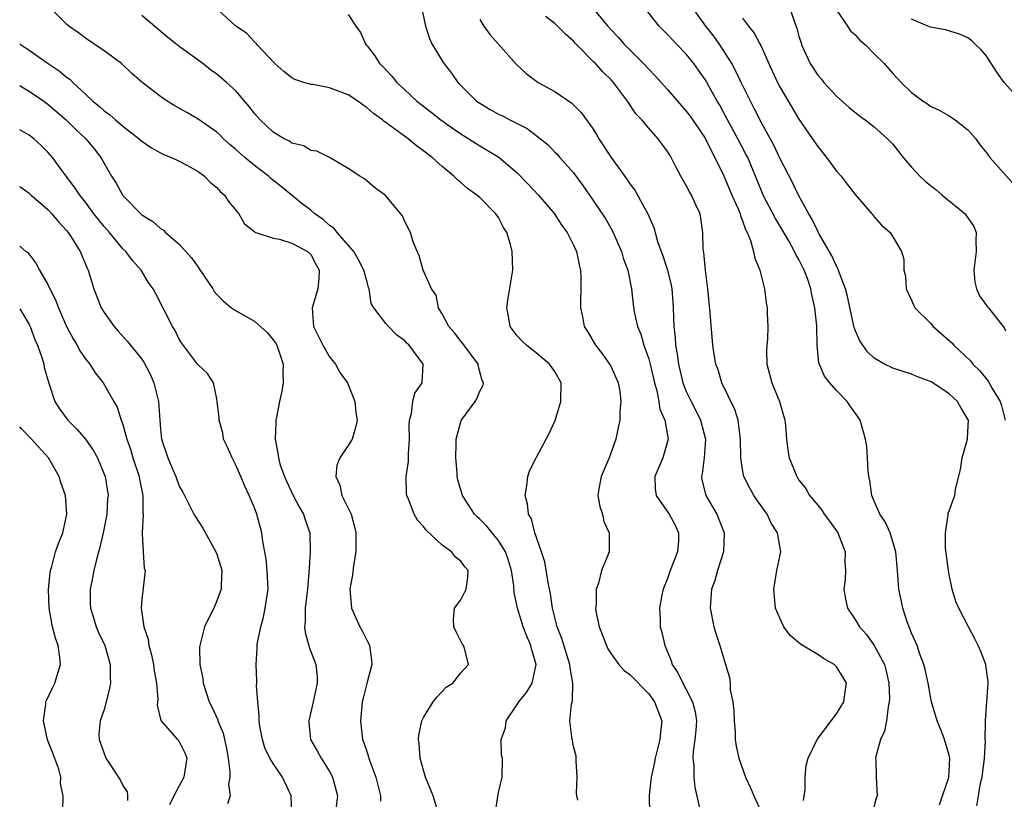
# Model space of a CAD drawing. Units: inches. Extents: x 2598000 to 2601000, y 1497000 to 1500000.
# Drawn here: x 2598000 to 2598105, y 1498583 to 1498666 of the extents above; entities that cross this region are included whole.
import ezdxf

# ---------------------------------------------------------------- set-up
doc = ezdxf.new("R2010")
doc.units = ezdxf.units.IN
doc.header["$MEASUREMENT"] = 0
doc.layers.add('LD25981497_2ft', color=254, linetype='Continuous')

msp = doc.modelspace()

# ---------------------------------------------------------------- linework, layer by layer
at = {"layer": 'LD25981497_2ft'}
for points, elevation in [([(2598060.09, 1498668.09), (2598062.63, 1498665), (2598063, 1498664.59), (2598063.78, 1498663.78), (2598064.36, 1498663.12), (2598064.46, 1498663), (2598066.45, 1498661), (2598067, 1498660.4), (2598067.7, 1498659.7), (2598069, 1498658.23), (2598070.49, 1498656.49), (2598071, 1498655.92), (2598071.4, 1498655.4), (2598073, 1498653.06), (2598073.67, 1498651.67), (2598074.06, 1498651), (2598075, 1498649.05), (2598075.87, 1498647), (2598076.55, 1498645.45), (2598076.73, 1498645), (2598076.77, 1498644.77), (2598077, 1498644.25), (2598077.32, 1498643.32), (2598077.49, 1498643), (2598077.85, 1498642.15), (2598078.16, 1498641), (2598078.29, 1498640.29), (2598078.84, 1498639), (2598079.34, 1498637), (2598079.52, 1498635.52), (2598079.6, 1498635), (2598079.61, 1498634.39), (2598079.68, 1498633), (2598079.64, 1498631.64), (2598079.57, 1498631), (2598079.56, 1498630.44), (2598079.58, 1498629), (2598080.1, 1498627), (2598080.94, 1498625), (2598081.49, 1498623), (2598081.56, 1498622.44), (2598081.66, 1498621), (2598081.81, 1498619.81), (2598081.97, 1498619), (2598082.76, 1498617), (2598082.86, 1498616.86), (2598083, 1498616.62), (2598083.74, 1498615.74), (2598084.12, 1498615), (2598085, 1498613.97), (2598085.43, 1498613.43), (2598085.68, 1498613), (2598086.26, 1498612.26), (2598087, 1498611.24), (2598087.16, 1498611), (2598087.94, 1498609), (2598087.9, 1498607.9), (2598087.97, 1498607), (2598087.94, 1498606.06), (2598087.8, 1498605), (2598087.96, 1498603.96), (2598088.18, 1498603), (2598089, 1498601.8), (2598089.44, 1498601), (2598090.18, 1498600.18), (2598091.03, 1498599.03), (2598092.1, 1498597), (2598092.29, 1498596.29), (2598092.58, 1498595), (2598092.63, 1498593.37), (2598092.62, 1498593), (2598092.49, 1498592.49), (2598092.31, 1498591), (2598092.12, 1498589.88), (2598091.7, 1498589), (2598091.19, 1498587.19), (2598091.17, 1498587), (2598091.2, 1498586.8), (2598091.24, 1498585), (2598091.32, 1498583), (2598091.24, 1498582.76), (2598090.7, 1498580.7)], 9198), ([(2598044.63, 1498581), (2598044.04, 1498583), (2598043.22, 1498585), (2598043, 1498585.73), (2598042.66, 1498587), (2598042.56, 1498588.56), (2598042.48, 1498589), (2598042.52, 1498589.48), (2598042.84, 1498591), (2598043, 1498591.34), (2598044.05, 1498593), (2598044.45, 1498593.55), (2598045.44, 1498594.56), (2598046.12, 1498595), (2598047, 1498596.1), (2598047.79, 1498597), (2598047.42, 1498598.58), (2598047.26, 1498599), (2598047.15, 1498599.15), (2598047, 1498599.47), (2598046.48, 1498600.48), (2598046.25, 1498601), (2598046.21, 1498601.79), (2598046.31, 1498603), (2598047, 1498603.88), (2598047.55, 1498605), (2598047.75, 1498606.25), (2598047.77, 1498607), (2598047.41, 1498607.41), (2598047, 1498608), (2598046.43, 1498608.43), (2598046.01, 1498609), (2598045, 1498609.69), (2598043.29, 1498611.29), (2598043, 1498611.7), (2598042.37, 1498612.37), (2598042.02, 1498613), (2598041.4, 1498614.6), (2598041.22, 1498615), (2598041.2, 1498615.2), (2598041.15, 1498617), (2598041.4, 1498618.6), (2598041.42, 1498619.42), (2598041.53, 1498621), (2598041.49, 1498622.51), (2598041.51, 1498623), (2598041.73, 1498623.73), (2598041.86, 1498625), (2598042.1, 1498625.9), (2598042.86, 1498627), (2598042.98, 1498629), (2598041.47, 1498631), (2598041.22, 1498631.22), (2598041, 1498631.5), (2598040.12, 1498632.12), (2598039.27, 1498633), (2598039, 1498633.32), (2598037.72, 1498635), (2598037.45, 1498635.45), (2598037.23, 1498637), (2598037.16, 1498637.16), (2598037, 1498637.73), (2598036.67, 1498639), (2598036.1, 1498640.1), (2598035.59, 1498641), (2598033.83, 1498643), (2598033.46, 1498643.46), (2598033, 1498643.77), (2598032.35, 1498644.35), (2598031.43, 1498645), (2598031, 1498645.37), (2598030.07, 1498646.07), (2598027.87, 1498647.87), (2598026.76, 1498648.76), (2598026.51, 1498649), (2598025, 1498650.16), (2598023.98, 1498651), (2598023, 1498651.88), (2598022.39, 1498652.39), (2598021.7, 1498653), (2598021.36, 1498653.36), (2598021, 1498653.68), (2598019, 1498655.09), (2598017.8, 1498655.8), (2598016.51, 1498656.51), (2598015.72, 1498657), (2598015, 1498657.49), (2598013.02, 1498659.02), (2598011.96, 1498659.96), (2598010.84, 1498661), (2598009, 1498662.37), (2598007.88, 1498663.12), (2598007, 1498663.7), (2598006.26, 1498664.26), (2598005.25, 1498665), (2598005, 1498665.21), (2598003.19, 1498667)], 9212), ([(2598059.45, 1498582.55), (2598059.34, 1498583), (2598059.32, 1498583.32), (2598059.39, 1498585), (2598059.27, 1498586.73), (2598059.27, 1498587.27), (2598059, 1498588.24), (2598058.88, 1498588.88), (2598058.84, 1498589), (2598058.6, 1498591), (2598058.78, 1498592.78), (2598058.89, 1498593.11), (2598058.93, 1498595), (2598058.62, 1498596.62), (2598058.61, 1498597), (2598057.75, 1498599.75), (2598057.24, 1498601), (2598056.74, 1498603), (2598056.53, 1498604.53), (2598056.28, 1498605.72), (2598055.93, 1498607.93), (2598055.57, 1498609), (2598054.86, 1498611), (2598054.5, 1498612.5), (2598054.18, 1498613), (2598054.09, 1498614.09), (2598053.83, 1498615), (2598054.03, 1498616.03), (2598054.11, 1498617), (2598054.32, 1498617.68), (2598055.01, 1498619), (2598056.41, 1498621.59), (2598057.03, 1498622.97), (2598057.65, 1498625), (2598057.66, 1498627), (2598057, 1498628.2), (2598056.44, 1498629), (2598055, 1498630.19), (2598054.54, 1498630.54), (2598053.97, 1498631), (2598053.48, 1498631.48), (2598053, 1498632.01), (2598052.25, 1498633), (2598052.1, 1498633.9), (2598051.88, 1498635), (2598052.03, 1498636.03), (2598052.53, 1498639), (2598052.47, 1498641), (2598052.27, 1498641.73), (2598051.88, 1498643), (2598051.55, 1498643.55), (2598051, 1498644.59), (2598050.73, 1498645), (2598049, 1498646.72), (2598048.69, 1498647), (2598047.71, 1498647.71), (2598047, 1498648.33), (2598046.62, 1498648.62), (2598046.26, 1498649), (2598045, 1498650.04), (2598043.93, 1498651), (2598043.39, 1498651.39), (2598043, 1498651.72), (2598042.25, 1498652.25), (2598041.37, 1498653), (2598039.97, 1498654.03), (2598039, 1498654.72), (2598038.83, 1498654.83), (2598038.64, 1498655), (2598037.69, 1498655.69), (2598037, 1498656.29), (2598036.57, 1498656.57), (2598036.01, 1498657), (2598035, 1498657.68), (2598033, 1498658.42), (2598031.24, 1498658.76), (2598031, 1498658.79), (2598030.27, 1498659), (2598029.31, 1498659.31), (2598029, 1498659.5), (2598028.15, 1498660.15), (2598027.19, 1498661), (2598025.3, 1498663), (2598025.21, 1498663.12), (2598025.17, 1498663.17), (2598025, 1498663.3), (2598024.19, 1498664.19), (2598023, 1498665.01), (2598020.81, 1498667)], 9208), ([(2598042.81, 1498667), (2598043.21, 1498665), (2598043.66, 1498663.66), (2598043.91, 1498663.12), (2598043.97, 1498663), (2598045.12, 1498661.12), (2598045.98, 1498659.98), (2598046.66, 1498659), (2598048.66, 1498657), (2598049, 1498656.77), (2598050.11, 1498656.11), (2598051, 1498655.62), (2598051.42, 1498655.42), (2598052.2, 1498655), (2598054.07, 1498654.07), (2598055.47, 1498653), (2598056.31, 1498652.31), (2598057, 1498651.58), (2598057.3, 1498651.3), (2598057.54, 1498651), (2598059, 1498649.35), (2598060, 1498648), (2598061, 1498646.52), (2598061.63, 1498645.63), (2598062.42, 1498644.42), (2598063.15, 1498643.15), (2598064.1, 1498641), (2598064.29, 1498640.29), (2598064.76, 1498639), (2598065.16, 1498637), (2598065.35, 1498635.35), (2598065.46, 1498634.54), (2598065.81, 1498633), (2598066.17, 1498632.17), (2598066.49, 1498631), (2598067, 1498629.56), (2598067.15, 1498629), (2598067.6, 1498627), (2598067.85, 1498626.15), (2598068.08, 1498625), (2598068.2, 1498624.2), (2598068.71, 1498623), (2598069.06, 1498621), (2598069, 1498620.73), (2598068.49, 1498619), (2598067.65, 1498617), (2598067.7, 1498615.7), (2598067.78, 1498615), (2598069.18, 1498613), (2598069.82, 1498611.82), (2598070.18, 1498611), (2598070.16, 1498610.16), (2598070.05, 1498609), (2598069.29, 1498607), (2598069, 1498606.14), (2598068.55, 1498605), (2598068.4, 1498604.4), (2598068.16, 1498603), (2598068.23, 1498601.77), (2598068.23, 1498601), (2598068.4, 1498600.4), (2598068.71, 1498599), (2598069, 1498598.34), (2598069.39, 1498597.39), (2598069.5, 1498597), (2598070.11, 1498596.11), (2598070.62, 1498595), (2598071, 1498594.33), (2598071.68, 1498593), (2598071.95, 1498591.95), (2598072.08, 1498591), (2598072.02, 1498589.98), (2598071.93, 1498589), (2598071.73, 1498587.73), (2598071.71, 1498587), (2598071.8, 1498586.19), (2598071.81, 1498585), (2598071.93, 1498583.93), (2598072.44, 1498581.56)], 9204), ([(2598097.97, 1498582.03), (2598098.28, 1498583), (2598098.95, 1498584.95), (2598099, 1498585.62), (2598099.06, 1498587.06), (2598099, 1498587.35), (2598098.5, 1498589), (2598098.21, 1498589.79), (2598097.73, 1498591), (2598097.13, 1498593), (2598097, 1498593.57), (2598096.76, 1498595), (2598096.45, 1498596.45), (2598096.32, 1498597), (2598095.89, 1498598.11), (2598095.58, 1498599), (2598095.41, 1498599.41), (2598095, 1498600.32), (2598094.82, 1498600.82), (2598094.73, 1498601), (2598094.56, 1498601.44), (2598094.05, 1498603), (2598093.89, 1498603.89), (2598093.65, 1498605), (2598093.51, 1498607), (2598093.32, 1498609), (2598092.71, 1498611), (2598092.18, 1498612.18), (2598091.63, 1498613), (2598091, 1498614.4), (2598090.75, 1498615), (2598090.55, 1498616.55), (2598090.45, 1498617), (2598090.39, 1498617.61), (2598090.32, 1498619), (2598090.22, 1498620.22), (2598090.1, 1498621), (2598089.72, 1498622.28), (2598089.53, 1498623), (2598089.32, 1498623.32), (2598088.48, 1498624.48), (2598088.15, 1498625), (2598087, 1498626.18), (2598086.3, 1498627), (2598085.72, 1498627.72), (2598085.12, 1498629.12), (2598084.94, 1498631), (2598084.92, 1498633.08), (2598084.7, 1498635), (2598084.36, 1498636.36), (2598084.26, 1498637), (2598083.9, 1498638.1), (2598083.57, 1498639), (2598083, 1498640.14), (2598082.68, 1498640.68), (2598082.54, 1498641), (2598081.96, 1498642.04), (2598081.26, 1498643.26), (2598080.5, 1498644.5), (2598079.2, 1498647), (2598079, 1498647.46), (2598077.54, 1498651), (2598077.36, 1498651.36), (2598076.49, 1498653), (2598075.4, 1498655), (2598074.57, 1498656.57), (2598074.3, 1498657), (2598073, 1498659.31), (2598072.31, 1498660.31), (2598071.8, 1498661), (2598071, 1498662), (2598070.04, 1498663), (2598069.92, 1498663.12), (2598069.52, 1498663.52), (2598069, 1498664.09), (2598068.12, 1498665), (2598066.52, 1498667)], 9196), ([(2598101.95, 1498581.95), (2598102.11, 1498583), (2598102.35, 1498584.35), (2598102.51, 1498585), (2598102.78, 1498587), (2598102.86, 1498588.86), (2598102.85, 1498589), (2598102.88, 1498590.88), (2598102.87, 1498591), (2598103.17, 1498595), (2598103.16, 1498595.16), (2598102.92, 1498596.92), (2598102.9, 1498597), (2598102.38, 1498598.38), (2598102.09, 1498599), (2598101.73, 1498599.73), (2598101.05, 1498601), (2598100.03, 1498603), (2598099.7, 1498603.7), (2598099.32, 1498605), (2598099, 1498606.57), (2598098.92, 1498607), (2598098.62, 1498609.38), (2598098.6, 1498611), (2598098.9, 1498612.9), (2598098.89, 1498613), (2598098.91, 1498613.09), (2598099.6, 1498615), (2598099.68, 1498615.68), (2598100.22, 1498617.78), (2598100.39, 1498619), (2598100.95, 1498621), (2598101, 1498621.77), (2598101.05, 1498623), (2598101, 1498623.14), (2598100.28, 1498624.28), (2598099.9, 1498625), (2598099, 1498625.84), (2598097.26, 1498627), (2598097.09, 1498627.09), (2598097, 1498627.15), (2598095.63, 1498627.63), (2598095, 1498627.93), (2598093, 1498628.57), (2598092.12, 1498629), (2598091, 1498629.62), (2598090.3, 1498630.3), (2598089.8, 1498631), (2598089.48, 1498631.48), (2598089, 1498632.6), (2598088.89, 1498632.89), (2598088.18, 1498636.18), (2598087.97, 1498637), (2598087.33, 1498638.67), (2598087.16, 1498639.16), (2598087, 1498639.41), (2598086.52, 1498640.52), (2598085.19, 1498642.81), (2598085.06, 1498643.06), (2598085, 1498643.16), (2598084.41, 1498644.41), (2598084.04, 1498645), (2598082.94, 1498647), (2598082.32, 1498648.32), (2598081, 1498650.86), (2598080.31, 1498652.31), (2598079, 1498654.69), (2598078.23, 1498656.23), (2598077.83, 1498657), (2598076.85, 1498659), (2598076.26, 1498660.26), (2598075.86, 1498661), (2598075, 1498662.37), (2598074.58, 1498663), (2598074.5, 1498663.12), (2598073.93, 1498663.93), (2598073.09, 1498665), (2598071.64, 1498667)], 9194), ([(2598082.01, 1498667), (2598082.49, 1498665.51), (2598082.78, 1498664.78), (2598083, 1498663.93), (2598083.26, 1498663.12), (2598083.29, 1498663), (2598084.21, 1498661), (2598085, 1498659.75), (2598085.36, 1498659.36), (2598085.64, 1498659), (2598087, 1498657.53), (2598088.34, 1498656.34), (2598089.44, 1498655.44), (2598090.04, 1498655), (2598091, 1498654.25), (2598092.42, 1498653), (2598093, 1498652.4), (2598094.11, 1498651), (2598095, 1498649.97), (2598095.88, 1498649), (2598096.46, 1498648.46), (2598097, 1498648.02), (2598097.58, 1498647.58), (2598098.25, 1498647), (2598100.71, 1498645), (2598100.83, 1498644.83), (2598101, 1498644.56), (2598101.63, 1498643.63), (2598101.89, 1498643), (2598101.83, 1498642.17), (2598101.87, 1498641), (2598101.62, 1498639), (2598101.73, 1498637.73), (2598101.91, 1498637), (2598102.25, 1498636.25), (2598103.09, 1498635.09), (2598103.19, 1498635), (2598103.84, 1498634.16), (2598104.87, 1498632.87), (2598105, 1498632.52)], 9190), ([(2598087, 1498666.72), (2598088.17, 1498665), (2598088.49, 1498664.49), (2598089, 1498664.06), (2598089.49, 1498663.49), (2598089.95, 1498663.12), (2598090.09, 1498663), (2598091, 1498662.05), (2598092.08, 1498661), (2598093, 1498659.93), (2598093.88, 1498659), (2598095, 1498657.91), (2598096.23, 1498657), (2598096.71, 1498656.71), (2598097, 1498656.48), (2598098, 1498656), (2598099, 1498655.43), (2598099.26, 1498655.26), (2598099.63, 1498655), (2598101, 1498653.93), (2598101.84, 1498653), (2598102.3, 1498652.3), (2598103, 1498651.47), (2598103.33, 1498651), (2598106, 1498648)], 9188), ([(2598050.67, 1498581.33), (2598051, 1498583.34), (2598051.39, 1498585), (2598051.42, 1498587), (2598051.32, 1498587.32), (2598051.29, 1498589), (2598051.74, 1498590.26), (2598051.8, 1498591), (2598053, 1498592.72), (2598053.17, 1498593), (2598054, 1498594), (2598054.6, 1498595), (2598055.01, 1498597), (2598054.55, 1498598.55), (2598054.46, 1498599), (2598054.02, 1498600.02), (2598053.64, 1498601), (2598053.02, 1498603), (2598052.67, 1498604.67), (2598052.63, 1498605.37), (2598052.37, 1498607), (2598052.06, 1498608.06), (2598051.73, 1498609), (2598051, 1498610.19), (2598050.64, 1498610.64), (2598050.31, 1498611), (2598049.74, 1498611.74), (2598049, 1498612.49), (2598048.72, 1498612.72), (2598048.46, 1498613), (2598047.17, 1498615), (2598046.66, 1498616.66), (2598046.6, 1498617), (2598046.58, 1498617.42), (2598046.45, 1498619), (2598046.5, 1498620.5), (2598046.49, 1498621), (2598047.01, 1498622.99), (2598048.51, 1498625), (2598048.7, 1498625.3), (2598049, 1498626.11), (2598049.33, 1498626.67), (2598049.39, 1498627), (2598049.26, 1498627.26), (2598048.84, 1498628.84), (2598048.83, 1498629), (2598047.2, 1498631.2), (2598047, 1498631.42), (2598046.32, 1498632.32), (2598045.72, 1498633), (2598045, 1498634.34), (2598044.61, 1498635), (2598044.35, 1498636.35), (2598043.88, 1498637), (2598042.96, 1498639), (2598042.56, 1498640.56), (2598042.32, 1498641), (2598041.88, 1498642.12), (2598041.62, 1498643), (2598041, 1498644.26), (2598040.78, 1498644.78), (2598038.96, 1498646.96), (2598037.79, 1498647.79), (2598036.71, 1498648.71), (2598036.23, 1498649), (2598035, 1498649.83), (2598033, 1498650.99), (2598031.66, 1498651.66), (2598031, 1498651.75), (2598030.25, 1498652.25), (2598029, 1498652.51), (2598028.73, 1498652.73), (2598028.17, 1498653), (2598027, 1498653.69), (2598025.62, 1498655), (2598025, 1498655.68), (2598024.44, 1498656.44), (2598023, 1498658.12), (2598022.04, 1498659), (2598021, 1498659.87), (2598020.33, 1498660.33), (2598019.5, 1498661), (2598017, 1498662.83), (2598016.64, 1498663.12), (2598015.79, 1498663.79), (2598013, 1498666.13)], 9210), ([(2598035, 1498666.24), (2598035.79, 1498665), (2598036.3, 1498664.3), (2598036.84, 1498663.12), (2598036.89, 1498663), (2598037, 1498662.9), (2598037.84, 1498661.84), (2598038.32, 1498661), (2598038.69, 1498660.69), (2598039.65, 1498659.65), (2598040.16, 1498659), (2598041, 1498658.24), (2598042.29, 1498657), (2598043.82, 1498655.82), (2598044.85, 1498655), (2598046.11, 1498654.11), (2598047, 1498653.5), (2598047.85, 1498653), (2598049, 1498652.24), (2598049.79, 1498651.79), (2598051.02, 1498651.02), (2598053, 1498649.35), (2598054.17, 1498648.17), (2598055.27, 1498647), (2598056.97, 1498645), (2598057.75, 1498643.75), (2598058.3, 1498643), (2598059, 1498641.65), (2598059.3, 1498641), (2598059.58, 1498639.58), (2598059.72, 1498639), (2598059.77, 1498638.23), (2598059.78, 1498637), (2598059.73, 1498635.73), (2598059.75, 1498635), (2598059.95, 1498634.05), (2598060.14, 1498633), (2598060.47, 1498632.47), (2598061.33, 1498631), (2598062.06, 1498630.06), (2598062.84, 1498629), (2598063, 1498628.69), (2598063.75, 1498627), (2598063.91, 1498626.09), (2598064.04, 1498625), (2598063.93, 1498623.93), (2598063.91, 1498623), (2598063.76, 1498622.24), (2598063.48, 1498621), (2598063, 1498619.6), (2598062.77, 1498619), (2598061.92, 1498617), (2598061.69, 1498615.69), (2598061.59, 1498615), (2598061.81, 1498613.81), (2598062.06, 1498613), (2598062.23, 1498612.23), (2598062.78, 1498611), (2598062.8, 1498609.2), (2598062.78, 1498609), (2598062.65, 1498608.65), (2598061.97, 1498607), (2598061.64, 1498605.64), (2598061.39, 1498605), (2598061.39, 1498603.39), (2598061.32, 1498603), (2598061.37, 1498602.63), (2598061.71, 1498601), (2598062.49, 1498599), (2598062.66, 1498598.66), (2598063, 1498598.12), (2598063.82, 1498597), (2598064.37, 1498596.37), (2598065, 1498595.93), (2598067, 1498593.86), (2598067.63, 1498593), (2598068.38, 1498591), (2598068.24, 1498589.76), (2598068.19, 1498589), (2598067.67, 1498587), (2598067.59, 1498586.41), (2598067.25, 1498585), (2598067.04, 1498583.04), (2598067.08, 1498581)], 9206), ([(2598049, 1498665.68), (2598049.44, 1498665), (2598050.09, 1498664.09), (2598050.96, 1498663.12), (2598052.91, 1498660.91), (2598053.96, 1498659.96), (2598055.21, 1498659), (2598057, 1498658.03), (2598058.8, 1498656.8), (2598059, 1498656.62), (2598059.8, 1498655.8), (2598061, 1498654.13), (2598061.44, 1498653.44), (2598061.7, 1498653), (2598063, 1498651), (2598064.68, 1498648.68), (2598065, 1498648.2), (2598065.51, 1498647.51), (2598066.94, 1498644.94), (2598067, 1498644.76), (2598067.53, 1498643.53), (2598067.94, 1498642.06), (2598068.51, 1498640.51), (2598069.01, 1498639.01), (2598069.4, 1498637.4), (2598069.46, 1498637), (2598069.58, 1498635.58), (2598069.61, 1498635), (2598069.69, 1498633), (2598069.83, 1498631.83), (2598069.87, 1498631), (2598070.04, 1498630.04), (2598070.16, 1498629), (2598070.64, 1498627), (2598071, 1498626.08), (2598071.52, 1498625), (2598072.03, 1498624.03), (2598072.53, 1498623), (2598073.04, 1498621), (2598072.91, 1498619), (2598072.7, 1498617.3), (2598072.62, 1498617), (2598072.66, 1498616.66), (2598073.08, 1498615), (2598074.27, 1498613), (2598075.03, 1498611), (2598074.96, 1498609), (2598074.33, 1498607), (2598074.05, 1498605.95), (2598073.7, 1498605), (2598073.57, 1498603.57), (2598073.54, 1498603), (2598073.93, 1498601), (2598074.18, 1498600.18), (2598074.59, 1498599), (2598075, 1498597.58), (2598075.19, 1498597), (2598075.6, 1498595.6), (2598075.66, 1498595), (2598075.69, 1498594.31), (2598075.97, 1498593), (2598076.07, 1498592.07), (2598076.11, 1498591), (2598076.2, 1498589.8), (2598076.22, 1498589), (2598076.31, 1498588.31), (2598076.6, 1498587), (2598077.32, 1498585), (2598077.85, 1498583.85), (2598078.2, 1498583), (2598079, 1498581.23)], 9202), ([(2598083.49, 1498582.51), (2598083.65, 1498583.65), (2598083.66, 1498585), (2598083.78, 1498586.22), (2598083.98, 1498587), (2598084.95, 1498589), (2598087, 1498591.74), (2598087.8, 1498593), (2598087.93, 1498594.07), (2598088.07, 1498595), (2598087.68, 1498595.68), (2598087, 1498596.75), (2598086.75, 1498597), (2598085.63, 1498597.63), (2598085, 1498598.04), (2598083.16, 1498599.16), (2598082.07, 1498600.07), (2598081.4, 1498601), (2598081, 1498601.84), (2598080.51, 1498603), (2598080.31, 1498605), (2598080.66, 1498607), (2598081.08, 1498609), (2598081, 1498609.37), (2598080.73, 1498611), (2598080.05, 1498612.05), (2598079.6, 1498613), (2598078.52, 1498614.52), (2598078.21, 1498615), (2598077.77, 1498615.77), (2598077.14, 1498617), (2598077, 1498617.76), (2598076.81, 1498619), (2598076.79, 1498621), (2598076.75, 1498621.25), (2598076.54, 1498623), (2598076.17, 1498624.17), (2598074.8, 1498627), (2598074.38, 1498628.38), (2598074.15, 1498629), (2598073.98, 1498630.02), (2598073.84, 1498631), (2598073.56, 1498634.44), (2598073.31, 1498637), (2598073.04, 1498639), (2598072.87, 1498640.87), (2598072.81, 1498641.19), (2598072.77, 1498643), (2598072.55, 1498644.55), (2598072.47, 1498645), (2598072.03, 1498645.97), (2598071.54, 1498647), (2598071.33, 1498647.33), (2598071, 1498648.01), (2598070.42, 1498649), (2598069.92, 1498649.92), (2598069.4, 1498651), (2598069.24, 1498651.24), (2598069, 1498651.64), (2598068, 1498653), (2598067, 1498654.12), (2598066.25, 1498655), (2598065.64, 1498655.64), (2598064.74, 1498657), (2598063.25, 1498659), (2598063, 1498659.27), (2598062.11, 1498660.11), (2598061.32, 1498661), (2598061.15, 1498661.15), (2598059.24, 1498663.12), (2598059.18, 1498663.18), (2598059, 1498663.39), (2598058.13, 1498664.13), (2598057.3, 1498665), (2598057, 1498665.26), (2598056, 1498666)], 9200), ([(2598077, 1498665.83), (2598077.63, 1498665), (2598078.25, 1498664.25), (2598078.85, 1498663.12), (2598078.94, 1498662.94), (2598079.8, 1498661), (2598080.7, 1498659), (2598081, 1498658.44), (2598083, 1498655.09), (2598084.67, 1498652.67), (2598085, 1498652.16), (2598085.95, 1498651), (2598087, 1498649.54), (2598087.49, 1498649), (2598088.14, 1498648.14), (2598089, 1498647.05), (2598090.77, 1498645), (2598090.88, 1498644.88), (2598091, 1498644.68), (2598091.79, 1498643.79), (2598092.71, 1498643), (2598093, 1498642.55), (2598093.91, 1498641), (2598094.17, 1498640.17), (2598094.16, 1498639), (2598094.34, 1498638.34), (2598094.43, 1498637), (2598095, 1498635.8), (2598095.34, 1498635), (2598097, 1498633.35), (2598097.29, 1498633), (2598099.27, 1498631.27), (2598099.49, 1498631), (2598101.31, 1498629.31), (2598101.53, 1498629), (2598102.26, 1498628.26), (2598103.17, 1498627.17), (2598103.6, 1498626.4), (2598104.44, 1498625), (2598104.57, 1498624.57), (2598104.95, 1498623)], 9192), ([(2598106.82, 1498656.82), (2598104.86, 1498659), (2598104.08, 1498660.08), (2598103, 1498661.74), (2598102.43, 1498662.43), (2598101.72, 1498663.12), (2598101.41, 1498663.41), (2598101, 1498663.73), (2598100.12, 1498664.12), (2598098.6, 1498664.6), (2598097, 1498664.89), (2598096.72, 1498665), (2598095, 1498665.73)], 9186), ([(2598000, 1498663.11), (2598000.13, 1498663), (2598000.67, 1498662.67), (2598003.02, 1498661), (2598004.22, 1498660.22), (2598005, 1498659.55), (2598005.33, 1498659.33), (2598005.65, 1498659), (2598007, 1498657.75), (2598007.79, 1498657), (2598008.47, 1498656.47), (2598009, 1498655.95), (2598009.57, 1498655.57), (2598010.2, 1498655), (2598011, 1498654.32), (2598012.74, 1498653), (2598013, 1498652.75), (2598014.04, 1498652.04), (2598015.33, 1498651.33), (2598016.17, 1498651), (2598017, 1498650.59), (2598017.86, 1498650.14), (2598019, 1498649.49), (2598019.68, 1498649), (2598020.33, 1498648.33), (2598021, 1498647.8), (2598021.37, 1498647.37), (2598021.83, 1498647), (2598022.27, 1498646.27), (2598023.34, 1498645), (2598023.94, 1498643.94), (2598025, 1498643.13), (2598025.06, 1498643.06), (2598027, 1498642.39), (2598027.69, 1498642.31), (2598029, 1498641.87), (2598030.65, 1498641), (2598031, 1498640.66), (2598031.58, 1498639.58), (2598031.91, 1498639), (2598031.86, 1498638.14), (2598031.74, 1498637), (2598031.16, 1498635), (2598031.31, 1498633), (2598032.29, 1498631), (2598033, 1498629.78), (2598033.64, 1498629), (2598034.09, 1498628.09), (2598034.92, 1498627), (2598035, 1498626.83), (2598035.68, 1498625), (2598035.82, 1498623.82), (2598035.94, 1498623), (2598035.78, 1498622.22), (2598035.41, 1498621), (2598035, 1498620.31), (2598034.11, 1498619), (2598033.79, 1498618.21), (2598033.66, 1498617), (2598034.09, 1498616.09), (2598034.33, 1498615), (2598035.29, 1498613), (2598035.65, 1498611.65), (2598035.79, 1498611), (2598035.82, 1498610.18), (2598035.79, 1498609), (2598035.54, 1498607.54), (2598035.44, 1498606.56), (2598035.18, 1498605), (2598035.35, 1498603), (2598036.22, 1498601), (2598036.5, 1498600.5), (2598037, 1498599.52), (2598037.19, 1498599.19), (2598037.26, 1498599), (2598037.46, 1498597.46), (2598037.5, 1498597), (2598037, 1498595.11), (2598036.58, 1498593.42), (2598036.49, 1498593), (2598036.29, 1498591), (2598036.52, 1498589), (2598036.66, 1498588.66), (2598037, 1498587.63), (2598037.17, 1498587.17), (2598037.2, 1498587), (2598037.3, 1498586.7), (2598037.94, 1498585), (2598038.14, 1498584.14), (2598038.44, 1498583), (2598038.44, 1498582.44)], 9214), ([(2598000, 1498658.68), (2598000.41, 1498658.41), (2598001, 1498658.07), (2598002.56, 1498657), (2598003, 1498656.67), (2598004.96, 1498655), (2598005.98, 1498653.98), (2598007.06, 1498653), (2598007.93, 1498651.93), (2598008.64, 1498651), (2598009.79, 1498649), (2598010.26, 1498648.26), (2598011, 1498646.96), (2598013, 1498644.9), (2598014.18, 1498644.18), (2598015, 1498643.43), (2598015.28, 1498643.28), (2598015.53, 1498643), (2598017, 1498641.78), (2598018.31, 1498640.31), (2598019, 1498639.3), (2598019.13, 1498639.13), (2598020.57, 1498637), (2598020.73, 1498636.73), (2598021, 1498636.42), (2598021.7, 1498635.7), (2598022.55, 1498635), (2598023, 1498634.69), (2598025, 1498633.55), (2598026.36, 1498632.36), (2598027, 1498631.59), (2598027.25, 1498631.25), (2598027.38, 1498631), (2598028.07, 1498629), (2598028.04, 1498628.04), (2598028.05, 1498627), (2598027.91, 1498626.09), (2598027.67, 1498625), (2598027.34, 1498623.34), (2598027.29, 1498623), (2598027.27, 1498622.73), (2598027.2, 1498621), (2598027.51, 1498619.51), (2598027.55, 1498619), (2598027.76, 1498618.24), (2598028.19, 1498617), (2598028.44, 1498616.44), (2598029.12, 1498615), (2598029.78, 1498613.78), (2598030.23, 1498613), (2598030.41, 1498612.41), (2598030.9, 1498611), (2598030.95, 1498608.95), (2598030.79, 1498606.79), (2598030.64, 1498605), (2598030.42, 1498603), (2598030.42, 1498601.58), (2598030.34, 1498601), (2598030.39, 1498600.39), (2598030.79, 1498599), (2598030.83, 1498598.83), (2598031.55, 1498597), (2598031.67, 1498595.67), (2598031.69, 1498595), (2598031.25, 1498593), (2598030.78, 1498591), (2598030.81, 1498590.81), (2598030.98, 1498589), (2598031.73, 1498587.73), (2598032.1, 1498587), (2598033, 1498585.58), (2598033.33, 1498585), (2598033.68, 1498583.68), (2598033.85, 1498583), (2598033.62, 1498581)], 9216), ([(2598029, 1498581), (2598028.92, 1498583), (2598027.99, 1498585), (2598027, 1498586.43), (2598026.66, 1498587), (2598026.11, 1498588.11), (2598025.85, 1498589), (2598025.58, 1498590.42), (2598025.49, 1498591), (2598025.51, 1498591.51), (2598025.35, 1498593), (2598025.24, 1498594.76), (2598025.26, 1498595), (2598025.25, 1498595.25), (2598025.19, 1498597), (2598025.31, 1498598.69), (2598025.3, 1498599), (2598025.33, 1498599.33), (2598025.67, 1498601), (2598025.96, 1498602.04), (2598026.15, 1498603), (2598026.46, 1498605), (2598026.37, 1498607), (2598026.25, 1498608.25), (2598025.9, 1498610.1), (2598025.79, 1498611), (2598025.25, 1498613), (2598025, 1498613.68), (2598024.46, 1498615), (2598023.97, 1498615.97), (2598023.57, 1498617), (2598023, 1498618.3), (2598022.62, 1498619), (2598022.14, 1498620.14), (2598021.72, 1498621), (2598021.64, 1498621.64), (2598021.23, 1498623), (2598021.26, 1498623.26), (2598021.05, 1498625), (2598021, 1498625.29), (2598020.64, 1498627), (2598019.99, 1498627.99), (2598019, 1498628.9), (2598018.95, 1498629), (2598017.25, 1498631.25), (2598017, 1498631.65), (2598016.56, 1498632.56), (2598016.27, 1498633), (2598014.49, 1498636.49), (2598014.2, 1498637), (2598013.7, 1498637.7), (2598012.94, 1498639), (2598012.01, 1498640.01), (2598011.29, 1498641), (2598011, 1498641.27), (2598009.56, 1498643), (2598009, 1498643.63), (2598008.39, 1498644.39), (2598007.91, 1498645), (2598007, 1498646.24), (2598006.39, 1498647), (2598005.85, 1498647.85), (2598004.86, 1498649.14), (2598003.48, 1498651), (2598003, 1498651.55), (2598002.28, 1498652.28), (2598001.49, 1498653), (2598001, 1498653.39), (2598000, 1498653.94)], 9218), ([(2598000, 1498647.92), (2598001, 1498647.21), (2598001.21, 1498647), (2598003, 1498645.47), (2598003.44, 1498645), (2598004.15, 1498644.15), (2598005, 1498643.22), (2598005.18, 1498643), (2598005.53, 1498642.47), (2598006.45, 1498641), (2598007.2, 1498639.2), (2598007.31, 1498639), (2598007.91, 1498637), (2598008.69, 1498635), (2598009, 1498634.49), (2598010.05, 1498633), (2598010.49, 1498632.49), (2598011.45, 1498631.45), (2598011.79, 1498631), (2598013, 1498629.5), (2598013.21, 1498629.21), (2598013.9, 1498627.9), (2598014.3, 1498627), (2598014.78, 1498625), (2598014.92, 1498623), (2598015, 1498622.07), (2598015.12, 1498621), (2598015.77, 1498619), (2598016.33, 1498617.67), (2598016.63, 1498617), (2598017, 1498615.99), (2598017.36, 1498615.36), (2598018.56, 1498613), (2598018.72, 1498612.72), (2598019.5, 1498611.5), (2598020.9, 1498609), (2598021, 1498608.73), (2598021.41, 1498607.41), (2598021.52, 1498607), (2598021.46, 1498605.46), (2598021.47, 1498605), (2598021, 1498603.76), (2598020.67, 1498603), (2598020.1, 1498601.9), (2598019.67, 1498601), (2598019.17, 1498599), (2598019.16, 1498598.84), (2598019.2, 1498597), (2598019.49, 1498595.49), (2598019.54, 1498595), (2598020.19, 1498593), (2598020.47, 1498592.47), (2598021.09, 1498591.09), (2598021.12, 1498591), (2598021.67, 1498589.67), (2598021.83, 1498589), (2598022.03, 1498588.03), (2598022.21, 1498587), (2598022.39, 1498585.61), (2598022.37, 1498585), (2598022.23, 1498584.23), (2598022.41, 1498583), (2598022.15, 1498582.15)], 9220), ([(2598000, 1498641.55), (2598000.67, 1498641), (2598000.86, 1498640.86), (2598001.73, 1498639.73), (2598002.11, 1498639), (2598003, 1498637.48), (2598003.22, 1498637), (2598003.83, 1498635.83), (2598004.13, 1498635), (2598005, 1498633), (2598005.69, 1498631.69), (2598006.12, 1498631), (2598006.42, 1498630.42), (2598007, 1498629.56), (2598007.46, 1498629), (2598008.05, 1498628.05), (2598008.89, 1498627), (2598010.02, 1498625), (2598010.4, 1498624.4), (2598010.82, 1498623), (2598011, 1498622.54), (2598011.42, 1498621), (2598011.83, 1498619.83), (2598012.06, 1498619), (2598012.72, 1498617), (2598012.75, 1498616.75), (2598013.12, 1498615), (2598013.12, 1498613.12), (2598013.14, 1498613), (2598013.03, 1498611.03), (2598013.06, 1498610.94), (2598013.14, 1498609), (2598013.27, 1498607.27), (2598013.38, 1498607), (2598013, 1498603.9), (2598012.93, 1498603), (2598013.24, 1498601), (2598013.69, 1498599.69), (2598013.75, 1498599), (2598014.03, 1498598.03), (2598014.24, 1498597), (2598014.32, 1498596.32), (2598014.58, 1498595), (2598014.7, 1498593.3), (2598014.65, 1498592.65), (2598015.04, 1498591.04), (2598017, 1498588.8), (2598017.58, 1498587.58), (2598017.81, 1498587), (2598017.5, 1498585), (2598016.41, 1498583), (2598015.96, 1498582.04)], 9222), ([(2598000, 1498634.86), (2598000.33, 1498634.33), (2598001, 1498633.21), (2598001.11, 1498633), (2598001.61, 1498631.61), (2598001.89, 1498631), (2598002.4, 1498629.6), (2598002.56, 1498629), (2598002.62, 1498628.62), (2598003.06, 1498627.06), (2598003.14, 1498626.86), (2598003.73, 1498625), (2598004.23, 1498624.23), (2598005.12, 1498623), (2598006.07, 1498622.07), (2598007, 1498621.01), (2598007.82, 1498619.82), (2598008.28, 1498619), (2598009, 1498617.26), (2598009.09, 1498617), (2598009.41, 1498615), (2598009.37, 1498614.63), (2598009.29, 1498613), (2598008.89, 1498611), (2598008.52, 1498609.48), (2598008.17, 1498608.17), (2598007.88, 1498607), (2598007.76, 1498606.24), (2598007.5, 1498605), (2598007.51, 1498603.51), (2598007.54, 1498603), (2598007.8, 1498602.2), (2598008.16, 1498601), (2598008.41, 1498600.41), (2598009.07, 1498599), (2598009.65, 1498597), (2598009.63, 1498595.63), (2598009.67, 1498595), (2598009.58, 1498594.42), (2598009, 1498592.2), (2598008.58, 1498591), (2598008.43, 1498589.57), (2598008.45, 1498589), (2598008.62, 1498588.62), (2598009.16, 1498587), (2598010.7, 1498584.7), (2598011, 1498584.12), (2598011.44, 1498583.44), (2598011.5, 1498583), (2598011.5, 1498582.5)], 9224), ([(2598004.61, 1498581.39), (2598004.64, 1498583), (2598004.33, 1498584.33), (2598004.38, 1498585), (2598004.16, 1498585.84), (2598003.53, 1498587.53), (2598002.95, 1498588.95), (2598002.52, 1498591), (2598002.78, 1498592.78), (2598002.8, 1498593), (2598002.84, 1498593.16), (2598003.48, 1498594.52), (2598003.73, 1498595), (2598004.08, 1498596.08), (2598004.36, 1498597), (2598004.28, 1498597.72), (2598004.11, 1498599), (2598003.8, 1498599.8), (2598003.5, 1498601), (2598003.13, 1498603), (2598003.07, 1498605), (2598003.24, 1498606.76), (2598003.29, 1498607), (2598003.44, 1498607.44), (2598003.83, 1498609), (2598004.12, 1498609.88), (2598004.59, 1498611), (2598005, 1498612.83), (2598005.03, 1498613.03), (2598004.87, 1498615), (2598004.38, 1498616.38), (2598004.21, 1498617), (2598003.07, 1498619), (2598001.24, 1498621), (2598000.14, 1498622.14), (2598000, 1498622.31)], 9226)]:
    msp.add_lwpolyline(points, dxfattribs=dict(at, elevation=elevation))

doc.saveas('drawing.dxf')
